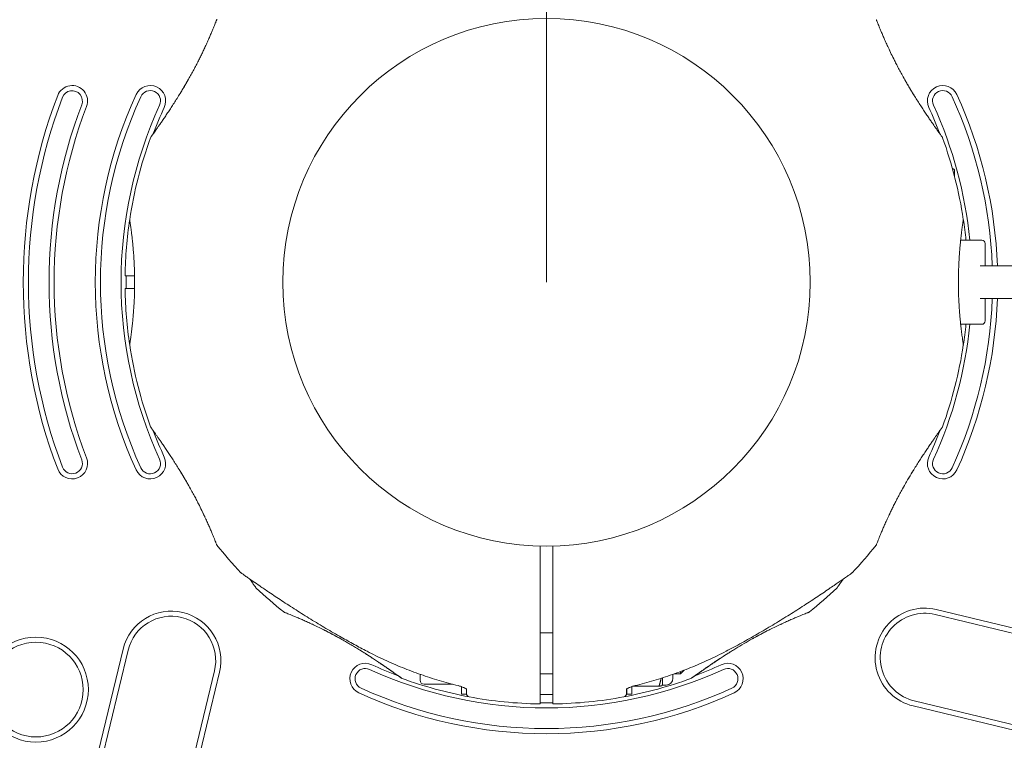
# Model space of a CAD drawing. Units: millimetres. Extents: x 5852 to 24529, y 6823 to 16166.
# Drawn here: x 8877 to 9164, y 9914 to 10124 of the extents above; entities that cross this region are included whole.
import ezdxf

# ---------------------------------------------------------------- set-up
doc = ezdxf.new("R2010")
doc.units = ezdxf.units.MM
doc.header["$LTSCALE"] = 75
doc.layers.add('Dimension (ISO)', color=7, linetype='Continuous', lineweight=18)
doc.layers.add('Visible (ISO)', color=7, linetype='Continuous', lineweight=18)
doc.layers.add('Fall Zone', color=5, linetype='Continuous', lineweight=20, true_color=0x0000ff)
doc.styles.add('Note Text (ISO)', font='tahoma.ttf')
doc.dimstyles.new('Aplay Dimension Styles M', dxfattribs={"dimscale": 75, "dimtxt": 2.5, "dimasz": 2.5, "dimexe": 3.175, "dimexo": 2, "dimgap": 0.762, "dimtad": 1, "dimdec": 1, "dimlfac": 0.001, "dimrnd": 1e-08, "dimzin": 0, "dimdsep": 46, "dimtxsty": 'Note Text (ISO)', "dimcen": 0.09, "dimdle": 10, "dimclrd": 256, "dimclre": 256, "dimclrt": 7, "dimadec": 0, "dimazin": 0, "dimtfac": 1.40208, "dimtofl": 0, "dimtmove": 0, "dimatfit": 3, "dimfxl": 1, "dimtolj": 1, "dimtzin": 0, "dimlwd": -1, "dimlwe": -1, "dimarcsym": 0})

# ---------------------------------------------------------------- blocks, each defined once
blk = doc.blocks.new('*D52')
at = {"layer": 'Defpoints', "color": 0, "transparency": 16777216}
for p in [(9030.28, 15317.68), (6108.36, 6822.68), (14628.36, 6822.68)]:
    blk.add_point(p, dxfattribs=at)
at = {"layer": 'Dimension (ISO)', "transparency": 16777216}
for p, q in [((8880.28, 15317.68), (5870.23, 15317.68)), ((6108.36, 15130.18), (6108.36, 7010.18)), ((14478.36, 6822.68), (5870.23, 6822.68))]:
    blk.add_line(p, q, dxfattribs=at)
for points in [[(6077.11, 15130.18), (6139.61, 15130.18), (6108.36, 15317.68)], [(6077.11, 7010.18), (6139.61, 7010.18), (6108.36, 6822.68)]]:
    blk.add_solid(points, dxfattribs=at)
at = {"layer": 'Dimension (ISO)', "color": 7, "transparency": 16777216, "insert": (5855.14, 11070.18), "char_height": 187.5, "attachment_point": 2, "rotation": 90, "style": 'Note Text (ISO)'}
blk.add_mtext('\\A1;8.5 m', dxfattribs=at)

msp = doc.modelspace()

# ---------------------------------------------------------------- linework, layer by layer
at = {"layer": 'Fall Zone'}
msp.add_line((9030.28, 10047.68), (9030.28, 13047.68), dxfattribs=at)
for radius, start, end in [(2160, 90, 270), (2170, 180, 0)]:
    msp.add_arc((9030.28, 10047.68), radius, start, end, dxfattribs=at)
at = {"layer": 'Fall Zone', "color": 7}
msp.add_arc((9030.28, 10047.68), 2170, 181.91021, 270, dxfattribs=at)
at = {"layer": 'Visible (ISO)'}
for p, q in [((9134.14, 10107.66), (9134.14, 10107.66)), ((9148.57, 10080.83), (9148.8, 10080.7)), ((9149.19, 10078.54), (9149.19, 10080.46)), ((9150.98, 10059.93), (9157.13, 10059.93)), ((9158.13, 10058.93), (9158.13, 10052.57)), ((9186.38, 10052.43), (9156.68, 10052.43)), ((8907.65, 10049.53), (8910.23, 10049.53)), ((8910.23, 10045.83), (8907.65, 10045.83)), ((9156.68, 10042.93), (9186.38, 10042.93)), ((9158.13, 10042.78), (9158.13, 10036.43)), ((9150.98, 10035.43), (9157.13, 10035.43)), ((8926.42, 9987.7), (8926.42, 9987.7)), ((9028.43, 9937.88), (9028.43, 9970.85)), ((9032.13, 9970.85), (9032.13, 9937.88)), ((9183.45, 9942.86), (9143.86, 9952.36)), ((9143.51, 9950.9), (9183.1, 9941.4)), ((9028.43, 9945.59), (9032.13, 9945.59)), ((8906.87, 9940.85), (8897.37, 9901.25)), ((8898.83, 9900.9), (8908.33, 9940.49)), ((9028.43, 9930.54), (9028.43, 9937.88)), ((9032.13, 9937.88), (9032.13, 9930.54)), ((9070.43, 9934.69), (9070.43, 9934.67)), ((8933.51, 9934.45), (8924, 9894.86)), ((8925.46, 9894.51), (8934.96, 9934.1)), ((8993.43, 9931.79), (8993.43, 9933.48)), ((9028.43, 9933.59), (9032.13, 9933.59)), ((9064.13, 9932.47), (9064.13, 9930.34)), ((9067.13, 9933.48), (9067.13, 9932.34)), ((9067.46, 9933.59), (9069.36, 9933.59)), ((9070.43, 9934.67), (9069.36, 9933.59)), ((9069.36, 9933.59), (9069.36, 9934.29)), ((8994.63, 9930.59), (9002.85, 9930.59)), ((9005.53, 9927.69), (9005.53, 9929.87)), ((9006.93, 9929.23), (9006.93, 9927.95)), ((9028.43, 9925.05), (9028.43, 9930.54)), ((9032.13, 9930.54), (9032.13, 9925.05)), ((9053.63, 9927.9), (9053.63, 9929.23)), ((9053.73, 9927.69), (9053.73, 9929.29)), ((9055.13, 9927.69), (9055.13, 9929.91)), ((9056.2, 9930.02), (9063.06, 9930.02)), ((9064.13, 9930.59), (9063.9, 9930.19)), ((9064.13, 9930.34), (9065.13, 9930.34)), ((9006.93, 9927.69), (9005.53, 9927.69)), ((9006.93, 9927.69), (9006.93, 9927.95)), ((9055.13, 9927.69), (9053.73, 9927.69)), ((9137.12, 9924.27), (9176.71, 9914.77)), ((9177.06, 9916.23), (9137.47, 9925.73))]:
    msp.add_line(p, q, dxfattribs=at)
for centre, radius in [((9030.28, 10047.68), 76.85), ((8881.46, 9929.03), 15.29), ((8881.46, 9929.03), 13.79)]:
    msp.add_circle(centre, radius, dxfattribs=at)
for centre, radius, start, end in [((9030.28, 10047.68), 250, 123.4398, 356.5602), ((8934.63, 10123.97), 0.5, 141.427, 158.743), ((8892.02, 10100.47), 4.5, 339.1038, 159.1038), ((8914.78, 10100.48), 4.5, 335.4333, 155.4333), ((9145.78, 10100.48), 4.5, 24.5667, 204.5667), ((9030.28, 10047.68), 152.5, 159.1038, 200.8962), ((9030.28, 10047.68), 151, 159.1038, 200.8962), ((8892.02, 10100.47), 3, 339.1038, 159.1038), ((9030.28, 10047.68), 131.5, 155.4333, 204.5667), ((9030.28, 10047.68), 130, 155.4333, 204.5667), ((8914.78, 10100.48), 3, 335.4333, 155.4333), ((9145.78, 10100.48), 3, 24.5667, 204.5667), ((9030.28, 10047.68), 130, 2.094, 24.5667), ((9030.28, 10047.68), 131.5, 2.0701, 24.5667), ((9030.28, 10047.68), 145, 159.1038, 200.8962), ((9030.28, 10047.68), 143.5, 159.1038, 200.8962), ((9030.28, 10047.68), 124, 155.4333, 204.5667), ((9030.28, 10047.68), 122.5, 155.4333, 159.3128), ((9030.28, 10047.68), 122.5, 20.6872, 24.5667), ((9030.28, 10047.68), 124, 5.6695, 24.5667), ((9030.28, 10047.68), 122.85, 159.9585, 171.427), ((9030.28, 10047.68), 122.85, 8.573, 20.0415), ((9030.28, 10047.68), 122.85, 171.427, 179.0423), ((8909.3, 10065.92), 0.5, 171.427, 188.743), ((9151.26, 10065.92), 0.5, 351.257, 8.573), ((9030.28, 10047.68), 122.85, 5.7228, 8.573), ((9157.13, 10058.93), 1, 0, 90), ((8907.65, 10049.73), 0.2, 179.0423, 270), ((9030.28, 10047.68), 122.5, 179.1347, 180.8653), ((8907.65, 10045.63), 0.2, 90, 180.9577), ((9030.28, 10047.68), 122.85, 180.9577, 188.573), ((9030.28, 10047.68), 130, 335.4333, 357.906), ((9030.28, 10047.68), 131.5, 335.4333, 357.9299), ((9030.28, 10047.68), 124, 335.4333, 354.3305), ((9030.28, 10047.68), 122.85, 351.427, 354.2772), ((9157.13, 10036.43), 1, 270, 0), ((8909.3, 10029.44), 0.5, 171.257, 188.573), ((9151.26, 10029.44), 0.5, 351.427, 8.743), ((9030.28, 10047.68), 122.85, 188.573, 200.0415), ((9030.28, 10047.68), 122.85, 339.9585, 351.427), ((9030.28, 10047.68), 122.5, 200.6872, 204.5667), ((9030.28, 10047.68), 122.5, 335.4333, 339.3128), ((8892.02, 9994.89), 4.5, 200.8962, 20.8962), ((8892.02, 9994.89), 3, 200.8962, 20.8962), ((8914.78, 9994.88), 4.5, 204.5667, 24.5667), ((8914.78, 9994.88), 3, 204.5667, 24.5667), ((9145.78, 9994.88), 4.5, 155.4333, 335.4333), ((9145.78, 9994.88), 3, 155.4333, 335.4333), ((8934.63, 9971.39), 0.5, 201.257, 218.573), ((9030.28, 10047.68), 122.85, 218.573, 223.5288), ((9030.28, 10047.68), 122.85, 316.4712, 321.427), ((9125.94, 9971.39), 0.5, 321.427, 338.743), ((8941.94, 9963.76), 1, 223.5288, 234.7091), ((9118.63, 9963.76), 1, 305.2909, 316.4712), ((8946.36, 9959.33), 1, 215.2909, 226.4712), ((9030.28, 10047.68), 122.85, 226.4712, 231.427), ((9030.28, 10047.68), 122.85, 308.573, 313.5288), ((9114.2, 9959.33), 1, 313.5288, 324.7091), ((8920.92, 9937.47), 14.44, 346.5, 166.5), ((9140.49, 9938.32), 14.44, 76.5, 256.5), ((8920.92, 9937.47), 12.94, 346.5, 166.5), ((8953.99, 9952.02), 0.5, 231.427, 248.743), ((9106.57, 9952.02), 0.5, 291.257, 308.573), ((9140.49, 9938.32), 12.94, 76.5, 256.5), ((8977.48, 9932.18), 4.5, 65.4333, 245.4333), ((8977.48, 9932.18), 3, 65.4333, 245.4333), ((9030.28, 10047.68), 124, 245.4333, 294.5667), ((9030.28, 10047.68), 122.5, 245.4333, 249.3128), ((9030.28, 10047.68), 122.5, 290.6872, 294.5667), ((9083.08, 9932.18), 4.5, 294.5667, 114.5667), ((9083.08, 9932.18), 3, 294.5667, 114.5667), ((9030.28, 10047.68), 122.85, 249.9585, 259.4308), ((9030.28, 10047.68), 122.85, 280.5692, 290.0415), ((9065.13, 9932.34), 2, 270, 0), ((9030.28, 10047.68), 130, 245.4333, 294.5667), ((8994.63, 9931.79), 1.2, 180, 270), ((9030.28, 10047.68), 131.5, 245.4333, 294.5667), ((9007.93, 9927.9), 1, 180, 259.4308), ((9030.28, 10047.68), 122.85, 259.4308, 269.0423), ((9030.28, 10047.68), 122.85, 270.9577, 280.5692), ((9052.63, 9927.9), 1, 280.5692, 0), ((9028.23, 9925.05), 0.2, 269.0423, 0), ((9030.28, 10047.68), 122.5, 269.1347, 270.8653), ((9032.33, 9925.05), 0.2, 180, 270.9577)]:
    msp.add_arc(centre, radius, start, end, dxfattribs=at)
for centre, major_axis, ratio, start_param, end_param in [((8987.5, 10108.02), (-58.48, -24.07), 0.737698, 5.605778, 5.613391), ((8986.78, 10108.59), (57.62, 24.38), 0.732522, 2.458259, 2.465988), ((9073.79, 10108.58), (57.61, -24.36), 0.732588, 0.675475, 0.683206), ((9072.96, 10107.96), (-58.59, 24.02), 0.738192, 3.810388, 3.817991), ((8987.6, 9987.4), (58.59, -24.02), 0.738192, 3.810388, 3.817991), ((8986.77, 9986.78), (-57.61, 24.36), 0.732588, 0.675475, 0.683206), ((9073.78, 9986.77), (-57.62, -24.38), 0.732522, 2.458259, 2.465988), ((9073.06, 9987.34), (58.48, 24.07), 0.737698, 5.605778, 5.613391), ((8970, 10005), (-24.02, 58.59), 0.738192, 2.465195, 2.472797), ((9090.62, 10004.9), (-24.07, -58.48), 0.737698, 0.669794, 0.677407)]:
    msp.add_ellipse(centre, major_axis=major_axis, ratio=ratio, start_param=start_param, end_param=end_param, dxfattribs=at)
for points, knots in [([(8934.16, 10124.15), (8934.16, 10124.15), (8934.15, 10124.12), (8934.1, 10124), (8934.07, 10123.92), (8933.98, 10123.68), (8933.92, 10123.54), (8933.79, 10123.2), (8933.71, 10123), (8933.53, 10122.55), (8933.43, 10122.3), (8933.2, 10121.75), (8933.08, 10121.45), (8932.81, 10120.81), (8932.67, 10120.47), (8932.35, 10119.74), (8932.19, 10119.35), (8931.83, 10118.55), (8931.65, 10118.13), (8931.25, 10117.25), (8931.04, 10116.8), (8930.82, 10116.33)], [1.832137, 1.832137, 1.832137, 1.832137, 2.014948, 2.014948, 2.197759, 2.197759, 2.380571, 2.380571, 2.563382, 2.563382, 2.746193, 2.746193, 2.929004, 2.929004, 3.111815, 3.111815, 3.294626, 3.294626, 3.477437, 3.477437, 3.660248, 3.660248, 3.660248, 3.660248]), ([(9129.74, 10116.33), (9129.52, 10116.8), (9129.31, 10117.25), (9128.92, 10118.13), (9128.73, 10118.55), (9128.38, 10119.35), (9128.21, 10119.74), (9127.9, 10120.47), (9127.75, 10120.81), (9127.48, 10121.45), (9127.36, 10121.75), (9127.14, 10122.3), (9127.03, 10122.55), (9126.85, 10123), (9126.78, 10123.2), (9126.64, 10123.54), (9126.58, 10123.68), (9126.49, 10123.92), (9126.46, 10124), (9126.41, 10124.12), (9126.4, 10124.15), (9126.4, 10124.15)], [0, 0, 0, 0, 0.182808, 0.182808, 0.365617, 0.365617, 0.548425, 0.548425, 0.731233, 0.731233, 0.914041, 0.914041, 1.09685, 1.09685, 1.279658, 1.279658, 1.462466, 1.462466, 1.645274, 1.645274, 1.828083, 1.828083, 1.828083, 1.828083]), ([(8930.65, 10115.96), (8930.48, 10115.59), (8930.3, 10115.21), (8929.94, 10114.44), (8929.75, 10114.05), (8929.37, 10113.26), (8929.17, 10112.86), (8928.76, 10112.04), (8928.55, 10111.63), (8928.11, 10110.77), (8927.88, 10110.34), (8927.41, 10109.46), (8927.17, 10109.01), (8926.67, 10108.11), (8926.41, 10107.65), (8925.89, 10106.72), (8925.62, 10106.26), (8925.08, 10105.32), (8924.81, 10104.85), (8924.25, 10103.91), (8923.96, 10103.45), (8923.39, 10102.51), (8923.1, 10102.04), (8922.52, 10101.11), (8922.23, 10100.65), (8921.66, 10099.75), (8921.37, 10099.31), (8920.81, 10098.44), (8920.53, 10098.02), (8919.99, 10097.21), (8919.73, 10096.81), (8919.22, 10096.05), (8918.97, 10095.68), (8918.49, 10094.99), (8918.27, 10094.66), (8917.83, 10094.02), (8917.62, 10093.72), (8917.23, 10093.16), (8917.05, 10092.9), (8916.7, 10092.4), (8916.54, 10092.17), (8916.24, 10091.75), (8916.11, 10091.56), (8915.86, 10091.21), (8915.75, 10091.05), (8915.54, 10090.76), (8915.45, 10090.63), (8915.23, 10090.32), (8915.12, 10090.16), (8915.01, 10090), (8914.98, 10089.96), (8914.95, 10089.92), (8914.94, 10089.91), (8914.93, 10089.9), (8914.93, 10089.9), (8914.93, 10089.9), (8914.93, 10089.9), (8914.93, 10089.89), (8914.93, 10089.89), (8914.93, 10089.89), (8914.93, 10089.89), (8914.93, 10089.89), (8914.93, 10089.89), (8914.93, 10089.89), (8914.93, 10089.89), (8914.93, 10089.89), (8914.93, 10089.89), (8914.93, 10089.89), (8914.93, 10089.89), (8914.92, 10089.89), (8914.92, 10089.88), (8914.92, 10089.88), (8914.92, 10089.88), (8914.91, 10089.87), (8914.93, 10089.95), (8914.87, 10089.78)], [-7.201494, -7.201494, -7.201494, -7.201494, -7.055839, -7.055839, -6.91138, -6.91138, -6.768403, -6.768403, -6.621506, -6.621506, -6.471074, -6.471074, -6.316881, -6.316881, -6.1593, -6.1593, -5.998155, -5.998155, -5.834277, -5.834277, -5.666918, -5.666918, -5.49732, -5.49732, -5.325804, -5.325804, -5.153854, -5.153854, -4.982504, -4.982504, -4.812467, -4.812467, -4.64644, -4.64644, -4.484247, -4.484247, -4.32494, -4.32494, -4.169313, -4.169313, -4.018725, -4.018725, -3.873964, -3.873964, -3.733246, -3.733246, -3.594193, -3.594193, -3.35003, -3.35003, -3.227949, -3.227949, -3.166908, -3.166908, -3.136388, -3.136388, -3.121127, -3.121127, -3.113497, -3.113497, -3.109682, -3.109682, -3.107775, -3.107775, -3.106821, -3.106821, -3.106625, -3.106625, -3.106363, -3.106363, -3.106163, -3.106163, -3.106036, -3.106036, -3.105867, -3.105867, -3.105867, -3.105867]), ([(8929.14, 10112.81), (8929.41, 10113.34), (8929.66, 10113.87), (8930.16, 10114.91), (8930.41, 10115.43), (8930.64, 10115.93)], [0.5986386, 0.5986386, 0.5986386, 0.5986386, 0.7894138, 0.7894138, 0.9867672, 0.9867672, 0.9867672, 0.9867672]), ([(9145.69, 10089.78), (9145.67, 10089.83), (9145.67, 10089.84), (9145.65, 10089.87), (9145.65, 10089.87), (9145.64, 10089.88), (9145.64, 10089.88), (9145.64, 10089.89), (9145.64, 10089.89), (9145.64, 10089.89), (9145.64, 10089.89), (9145.64, 10089.89), (9145.64, 10089.89), (9145.63, 10089.89), (9145.63, 10089.89), (9145.63, 10089.89), (9145.63, 10089.89), (9145.63, 10089.89), (9145.63, 10089.89), (9145.63, 10089.9), (9145.6, 10089.94), (9145.51, 10090.07), (9145.46, 10090.13), (9145.36, 10090.29), (9145.29, 10090.38), (9145.14, 10090.6), (9145.05, 10090.72), (9144.85, 10091), (9144.74, 10091.15), (9144.51, 10091.49), (9144.38, 10091.67), (9144.1, 10092.07), (9143.94, 10092.28), (9143.62, 10092.75), (9143.45, 10093), (9143.07, 10093.53), (9142.88, 10093.81), (9142.46, 10094.42), (9142.24, 10094.73), (9141.79, 10095.4), (9141.55, 10095.75), (9141.06, 10096.48), (9140.81, 10096.85), (9140.29, 10097.64), (9140.02, 10098.04), (9139.47, 10098.89), (9139.18, 10099.32), (9138.61, 10100.21), (9138.32, 10100.67), (9137.74, 10101.59), (9137.45, 10102.06), (9136.86, 10103.01), (9136.58, 10103.48), (9136, 10104.44), (9135.72, 10104.92), (9135.16, 10105.87), (9134.89, 10106.35), (9134.35, 10107.3), (9134.08, 10107.77), (9133.57, 10108.7), (9133.32, 10109.16), (9132.83, 10110.06), (9132.6, 10110.51), (9132.14, 10111.39), (9131.92, 10111.82), (9131.37, 10112.9), (9131.06, 10113.53), (9130.46, 10114.78), (9130.18, 10115.38), (9129.91, 10115.96)], [-4.089891, -4.089891, -4.089891, -4.089891, -4.089841, -4.089841, -4.089721, -4.089721, -4.089534, -4.089534, -4.089311, -4.089311, -4.089106, -4.089106, -4.08883, -4.08883, -4.088331, -4.088331, -4.086974, -4.086974, -4.078561, -4.078561, -3.874067, -3.874067, -3.746186, -3.746186, -3.613769, -3.613769, -3.477989, -3.477989, -3.339723, -3.339723, -3.19949, -3.19949, -3.055531, -3.055531, -2.905716, -2.905716, -2.751339, -2.751339, -2.593207, -2.593207, -2.431958, -2.431958, -2.267376, -2.267376, -2.098359, -2.098359, -1.927237, -1.927237, -1.75522, -1.75522, -1.58304, -1.58304, -1.412558, -1.412558, -1.244347, -1.244347, -1.080054, -1.080054, -0.918892, -0.918892, -0.761499, -0.761499, -0.606509, -0.606509, -0.455578, -0.455578, -0.227789, -0.227789, 0, 0, 0, 0]), ([(9129.93, 10115.93), (9130.16, 10115.43), (9130.4, 10114.91), (9130.89, 10113.88), (9131.14, 10113.37), (9131.4, 10112.85)], [0, 0, 0, 0, 0.1973534, 0.1973534, 0.3836899, 0.3836899, 0.3836899, 0.3836899]), ([(8923.16, 10102.14), (8923.32, 10102.39), (8923.47, 10102.63), (8924.09, 10103.66), (8924.57, 10104.45), (8925.5, 10106.05), (8925.97, 10106.85), (8926.42, 10107.66)], [-0.6450917, -0.6450917, -0.6450917, -0.6450917, -0.5562012, -0.5562012, -0.2781006, -0.2781006, -0.0002584, -0.0002584, -0.0002584, -0.0002584]), ([(9134.14, 10107.66), (9134.4, 10107.21), (9134.65, 10106.76), (9135.17, 10105.86), (9135.43, 10105.41), (9135.95, 10104.52), (9136.22, 10104.08), (9136.75, 10103.2), (9137.01, 10102.77), (9137.32, 10102.27), (9137.36, 10102.21), (9137.4, 10102.14)], [-7.1972457, -7.1972457, -7.1972457, -7.1972457, -7.0418803, -7.0418803, -6.8865148, -6.8865148, -6.7311494, -6.7311494, -6.575784, -6.575784, -6.551775, -6.551775, -6.551775, -6.551775]), ([(8908.8, 10065.84), (8908.8, 10065.84), (8908.81, 10065.82), (8908.82, 10065.75), (8908.83, 10065.69), (8908.85, 10065.54), (8908.86, 10065.45), (8908.9, 10065.23), (8908.92, 10065.09), (8908.96, 10064.8), (8908.99, 10064.63), (8909.04, 10064.26), (8909.07, 10064.06), (8909.13, 10063.62), (8909.16, 10063.38), (8909.23, 10062.87), (8909.26, 10062.6), (8909.33, 10062.03), (8909.37, 10061.73), (8909.45, 10061.09), (8909.49, 10060.76), (8909.56, 10060.07), (8909.6, 10059.71), (8909.68, 10058.96), (8909.72, 10058.58), (8909.79, 10057.78), (8909.82, 10057.38), (8909.89, 10056.54), (8909.93, 10056.12), (8909.99, 10055.25), (8910.02, 10054.8), (8910.07, 10053.9), (8910.09, 10053.45), (8910.14, 10052.53), (8910.16, 10052.06), (8910.19, 10051.12), (8910.2, 10050.65), (8910.23, 10049.69), (8910.23, 10049.22), (8910.24, 10048.26), (8910.24, 10047.78), (8910.24, 10046.82), (8910.24, 10046.34), (8910.22, 10045.39), (8910.21, 10044.91), (8910.18, 10043.97), (8910.17, 10043.5), (8910.13, 10042.57), (8910.1, 10042.11), (8910.06, 10041.2), (8910.03, 10040.75), (8909.97, 10039.87), (8909.94, 10039.44), (8909.87, 10038.59), (8909.84, 10038.17), (8909.77, 10037.36), (8909.73, 10036.96), (8909.66, 10036.19), (8909.62, 10035.82), (8909.54, 10035.1), (8909.5, 10034.75), (8909.43, 10034.09), (8909.39, 10033.77), (8909.31, 10033.17), (8909.28, 10032.88), (8909.21, 10032.34), (8909.17, 10032.08), (8909.11, 10031.61), (8909.08, 10031.39), (8909.02, 10030.99), (8909, 10030.8), (8908.95, 10030.47), (8908.93, 10030.32), (8908.87, 10029.97), (8908.85, 10029.8), (8908.81, 10029.57), (8908.8, 10029.52), (8908.8, 10029.52)], [-5.594893, -5.594893, -5.594893, -5.594893, -5.455709, -5.455709, -5.31596, -5.31596, -5.176011, -5.176011, -5.035736, -5.035736, -4.895041, -4.895041, -4.75387, -4.75387, -4.612202, -4.612202, -4.470043, -4.470043, -4.327439, -4.327439, -4.184484, -4.184484, -4.041309, -4.041309, -3.89805, -3.89805, -3.754843, -3.754843, -3.611813, -3.611813, -3.469069, -3.469069, -3.326674, -3.326674, -3.18464, -3.18464, -3.042929, -3.042929, -2.90147, -2.90147, -2.760168, -2.760168, -2.618901, -2.618901, -2.477539, -2.477539, -2.335959, -2.335959, -2.194078, -2.194078, -2.051853, -2.051853, -1.909277, -1.909277, -1.766382, -1.766382, -1.623245, -1.623245, -1.479989, -1.479989, -1.336758, -1.336758, -1.193691, -1.193691, -1.05091, -1.05091, -0.90852, -0.90852, -0.766604, -0.766604, -0.625202, -0.625202, -0.4843, -0.4843, -0.24215, -0.24215, 0, 0, 0, 0]), ([(9151.76, 10029.52), (9151.76, 10029.52), (9151.76, 10029.54), (9151.74, 10029.61), (9151.74, 10029.67), (9151.71, 10029.82), (9151.7, 10029.91), (9151.66, 10030.13), (9151.65, 10030.26), (9151.6, 10030.56), (9151.58, 10030.73), (9151.52, 10031.1), (9151.5, 10031.3), (9151.44, 10031.74), (9151.4, 10031.98), (9151.34, 10032.49), (9151.3, 10032.76), (9151.23, 10033.33), (9151.19, 10033.63), (9151.11, 10034.27), (9151.08, 10034.6), (9151, 10035.29), (9150.96, 10035.65), (9150.88, 10036.4), (9150.85, 10036.78), (9150.77, 10037.57), (9150.74, 10037.98), (9150.67, 10038.82), (9150.64, 10039.24), (9150.58, 10040.11), (9150.55, 10040.56), (9150.49, 10041.46), (9150.47, 10041.91), (9150.42, 10042.83), (9150.4, 10043.3), (9150.37, 10044.24), (9150.36, 10044.71), (9150.34, 10045.66), (9150.33, 10046.14), (9150.32, 10047.1), (9150.32, 10047.58), (9150.32, 10048.54), (9150.33, 10049.02), (9150.34, 10049.97), (9150.35, 10050.45), (9150.38, 10051.39), (9150.4, 10051.86), (9150.44, 10052.79), (9150.46, 10053.25), (9150.51, 10054.16), (9150.53, 10054.61), (9150.59, 10055.49), (9150.62, 10055.92), (9150.69, 10056.77), (9150.72, 10057.19), (9150.79, 10058), (9150.83, 10058.4), (9150.91, 10059.17), (9150.94, 10059.54), (9151.02, 10060.26), (9151.06, 10060.61), (9151.14, 10061.27), (9151.17, 10061.59), (9151.25, 10062.19), (9151.28, 10062.48), (9151.35, 10063.02), (9151.39, 10063.28), (9151.45, 10063.75), (9151.48, 10063.97), (9151.54, 10064.37), (9151.57, 10064.56), (9151.62, 10064.89), (9151.64, 10065.04), (9151.69, 10065.39), (9151.72, 10065.56), (9151.75, 10065.79), (9151.76, 10065.84), (9151.76, 10065.84)], [-5.594893, -5.594893, -5.594893, -5.594893, -5.455709, -5.455709, -5.31596, -5.31596, -5.176011, -5.176011, -5.035736, -5.035736, -4.895041, -4.895041, -4.75387, -4.75387, -4.612202, -4.612202, -4.470043, -4.470043, -4.327439, -4.327439, -4.184484, -4.184484, -4.041309, -4.041309, -3.89805, -3.89805, -3.754843, -3.754843, -3.611813, -3.611813, -3.469069, -3.469069, -3.326674, -3.326674, -3.18464, -3.18464, -3.042929, -3.042929, -2.90147, -2.90147, -2.760168, -2.760168, -2.618901, -2.618901, -2.477539, -2.477539, -2.335959, -2.335959, -2.194078, -2.194078, -2.051853, -2.051853, -1.909277, -1.909277, -1.766382, -1.766382, -1.623245, -1.623245, -1.479989, -1.479989, -1.336758, -1.336758, -1.193691, -1.193691, -1.05091, -1.05091, -0.90852, -0.90852, -0.766604, -0.766604, -0.625202, -0.625202, -0.4843, -0.4843, -0.24215, -0.24215, 0, 0, 0, 0]), ([(8914.87, 10005.58), (8914.89, 10005.53), (8914.89, 10005.52), (8914.91, 10005.49), (8914.91, 10005.49), (8914.92, 10005.48), (8914.92, 10005.48), (8914.92, 10005.47), (8914.92, 10005.47), (8914.93, 10005.47), (8914.93, 10005.47), (8914.93, 10005.47), (8914.93, 10005.47), (8914.93, 10005.47), (8914.93, 10005.47), (8914.93, 10005.47), (8914.93, 10005.47), (8914.93, 10005.46), (8914.93, 10005.46), (8914.93, 10005.46), (8914.96, 10005.42), (8915.05, 10005.29), (8915.1, 10005.22), (8915.21, 10005.07), (8915.27, 10004.98), (8915.42, 10004.76), (8915.51, 10004.64), (8915.71, 10004.36), (8915.82, 10004.21), (8916.06, 10003.87), (8916.19, 10003.69), (8916.47, 10003.29), (8916.62, 10003.08), (8916.94, 10002.61), (8917.12, 10002.36), (8917.49, 10001.83), (8917.69, 10001.55), (8918.1, 10000.94), (8918.32, 10000.62), (8918.78, 9999.96), (8919.01, 9999.61), (8919.5, 9998.88), (8919.76, 9998.51), (8920.28, 9997.72), (8920.55, 9997.31), (8921.1, 9996.47), (8921.38, 9996.04), (8921.95, 9995.15), (8922.24, 9994.69), (8922.82, 9993.77), (8923.12, 9993.3), (8923.7, 9992.35), (8923.99, 9991.88), (8924.56, 9990.92), (8924.84, 9990.44), (8925.4, 9989.49), (8925.68, 9989.01), (8926.22, 9988.06), (8926.48, 9987.59), (8926.99, 9986.66), (8927.24, 9986.2), (8927.73, 9985.3), (8927.97, 9984.85), (8928.42, 9983.97), (8928.65, 9983.54), (8929.19, 9982.46), (8929.5, 9981.83), (8930.1, 9980.58), (8930.38, 9979.98), (8930.65, 9979.4)], [-4.089891, -4.089891, -4.089891, -4.089891, -4.089841, -4.089841, -4.089721, -4.089721, -4.089534, -4.089534, -4.089311, -4.089311, -4.089106, -4.089106, -4.08883, -4.08883, -4.088331, -4.088331, -4.086974, -4.086974, -4.078561, -4.078561, -3.874067, -3.874067, -3.746186, -3.746186, -3.613769, -3.613769, -3.477989, -3.477989, -3.339723, -3.339723, -3.19949, -3.19949, -3.055531, -3.055531, -2.905716, -2.905716, -2.751339, -2.751339, -2.593207, -2.593207, -2.431958, -2.431958, -2.267376, -2.267376, -2.098359, -2.098359, -1.927237, -1.927237, -1.75522, -1.75522, -1.58304, -1.58304, -1.412558, -1.412558, -1.244347, -1.244347, -1.080054, -1.080054, -0.918892, -0.918892, -0.761499, -0.761499, -0.606509, -0.606509, -0.455578, -0.455578, -0.227789, -0.227789, 0, 0, 0, 0]), ([(9129.91, 9979.4), (9130.08, 9979.77), (9130.26, 9980.15), (9130.62, 9980.92), (9130.81, 9981.31), (9131.2, 9982.1), (9131.39, 9982.5), (9131.8, 9983.32), (9132.02, 9983.73), (9132.46, 9984.59), (9132.68, 9985.02), (9133.15, 9985.9), (9133.4, 9986.35), (9133.89, 9987.25), (9134.15, 9987.71), (9134.67, 9988.64), (9134.94, 9989.1), (9135.48, 9990.04), (9135.76, 9990.51), (9136.32, 9991.44), (9136.6, 9991.91), (9137.17, 9992.85), (9137.46, 9993.32), (9138.04, 9994.25), (9138.33, 9994.71), (9138.91, 9995.61), (9139.19, 9996.05), (9139.76, 9996.92), (9140.03, 9997.34), (9140.57, 9998.15), (9140.84, 9998.55), (9141.35, 9999.31), (9141.59, 9999.67), (9142.07, 10000.37), (9142.3, 10000.7), (9142.73, 10001.33), (9142.94, 10001.63), (9143.33, 10002.2), (9143.51, 10002.46), (9143.86, 10002.96), (9144.02, 10003.19), (9144.32, 10003.61), (9144.46, 10003.8), (9144.7, 10004.15), (9144.82, 10004.31), (9145.02, 10004.6), (9145.11, 10004.73), (9145.33, 10005.04), (9145.44, 10005.2), (9145.56, 10005.36), (9145.58, 10005.4), (9145.61, 10005.44), (9145.62, 10005.45), (9145.63, 10005.46), (9145.63, 10005.46), (9145.63, 10005.46), (9145.63, 10005.46), (9145.63, 10005.46), (9145.63, 10005.46), (9145.63, 10005.46), (9145.63, 10005.47), (9145.63, 10005.47), (9145.63, 10005.47), (9145.63, 10005.47), (9145.63, 10005.47), (9145.64, 10005.47), (9145.64, 10005.47), (9145.64, 10005.47), (9145.64, 10005.47), (9145.64, 10005.47), (9145.64, 10005.47), (9145.64, 10005.48), (9145.64, 10005.48), (9145.65, 10005.49), (9145.63, 10005.41), (9145.69, 10005.58)], [-7.201494, -7.201494, -7.201494, -7.201494, -7.055839, -7.055839, -6.91138, -6.91138, -6.768403, -6.768403, -6.621506, -6.621506, -6.471074, -6.471074, -6.316881, -6.316881, -6.1593, -6.1593, -5.998155, -5.998155, -5.834277, -5.834277, -5.666918, -5.666918, -5.49732, -5.49732, -5.325804, -5.325804, -5.153854, -5.153854, -4.982504, -4.982504, -4.812467, -4.812467, -4.64644, -4.64644, -4.484247, -4.484247, -4.32494, -4.32494, -4.169313, -4.169313, -4.018725, -4.018725, -3.873964, -3.873964, -3.733246, -3.733246, -3.594193, -3.594193, -3.35003, -3.35003, -3.227949, -3.227949, -3.166908, -3.166908, -3.136388, -3.136388, -3.121127, -3.121127, -3.113497, -3.113497, -3.109682, -3.109682, -3.107775, -3.107775, -3.106821, -3.106821, -3.106625, -3.106625, -3.106363, -3.106363, -3.106163, -3.106163, -3.106036, -3.106036, -3.105867, -3.105867, -3.105867, -3.105867]), ([(8926.42, 9987.7), (8926.17, 9988.15), (8925.91, 9988.6), (8925.39, 9989.5), (8925.13, 9989.95), (8924.61, 9990.84), (8924.34, 9991.28), (8923.82, 9992.16), (8923.55, 9992.59), (8923.25, 9993.08), (8923.21, 9993.15), (8923.16, 9993.22)], [-7.1972457, -7.1972457, -7.1972457, -7.1972457, -7.0418803, -7.0418803, -6.8865148, -6.8865148, -6.7311494, -6.7311494, -6.575784, -6.575784, -6.551775, -6.551775, -6.551775, -6.551775]), ([(9137.4, 9993.22), (9137.25, 9992.97), (9137.1, 9992.73), (9136.47, 9991.7), (9136, 9990.91), (9135.06, 9989.31), (9134.6, 9988.51), (9134.14, 9987.7)], [-0.6450917, -0.6450917, -0.6450917, -0.6450917, -0.5562012, -0.5562012, -0.2781006, -0.2781006, -0.0002584, -0.0002584, -0.0002584, -0.0002584]), ([(8930.64, 9979.43), (8930.41, 9979.93), (8930.16, 9980.45), (8929.67, 9981.48), (8929.42, 9981.99), (8929.16, 9982.51)], [0, 0, 0, 0, 0.1973534, 0.1973534, 0.3836899, 0.3836899, 0.3836899, 0.3836899]), ([(9131.42, 9982.55), (9131.15, 9982.02), (9130.9, 9981.49), (9130.4, 9980.45), (9130.16, 9979.93), (9129.93, 9979.43)], [0.5986386, 0.5986386, 0.5986386, 0.5986386, 0.7894138, 0.7894138, 0.9867672, 0.9867672, 0.9867672, 0.9867672]), ([(8930.82, 9979.03), (8931.04, 9978.56), (8931.25, 9978.11), (8931.65, 9977.23), (8931.83, 9976.81), (8932.19, 9976.01), (8932.35, 9975.62), (8932.67, 9974.89), (8932.81, 9974.55), (8933.08, 9973.91), (8933.2, 9973.61), (8933.43, 9973.06), (8933.53, 9972.81), (8933.71, 9972.36), (8933.79, 9972.16), (8933.92, 9971.82), (8933.98, 9971.67), (8934.07, 9971.44), (8934.1, 9971.36), (8934.15, 9971.24), (8934.16, 9971.21), (8934.16, 9971.21)], [0, 0, 0, 0, 0.182808, 0.182808, 0.365617, 0.365617, 0.548425, 0.548425, 0.731233, 0.731233, 0.914041, 0.914041, 1.09685, 1.09685, 1.279658, 1.279658, 1.462466, 1.462466, 1.645274, 1.645274, 1.828083, 1.828083, 1.828083, 1.828083]), ([(9126.4, 9971.21), (9126.4, 9971.21), (9126.41, 9971.24), (9126.46, 9971.36), (9126.49, 9971.44), (9126.58, 9971.67), (9126.64, 9971.82), (9126.78, 9972.16), (9126.85, 9972.36), (9127.03, 9972.81), (9127.14, 9973.06), (9127.36, 9973.61), (9127.48, 9973.91), (9127.75, 9974.55), (9127.9, 9974.89), (9128.21, 9975.62), (9128.38, 9976.01), (9128.73, 9976.81), (9128.92, 9977.23), (9129.31, 9978.11), (9129.52, 9978.56), (9129.74, 9979.03)], [1.832137, 1.832137, 1.832137, 1.832137, 2.014948, 2.014948, 2.197759, 2.197759, 2.380571, 2.380571, 2.563382, 2.563382, 2.746193, 2.746193, 2.929004, 2.929004, 3.111815, 3.111815, 3.294626, 3.294626, 3.477437, 3.477437, 3.660248, 3.660248, 3.660248, 3.660248]), ([(8941.36, 9962.94), (8941.36, 9962.94), (8941.4, 9962.91), (8941.56, 9962.8), (8941.68, 9962.72), (8942.01, 9962.48), (8942.22, 9962.33), (8942.74, 9961.97), (8943.06, 9961.74), (8943.83, 9961.21), (8944.29, 9960.89), (8945.38, 9960.13), (8946.02, 9959.69), (8947.55, 9958.64), (8948.45, 9958.03), (8950.59, 9956.59), (8951.84, 9955.75), (8954.47, 9954.03), (8955.86, 9953.13), (8958.68, 9951.33), (8960.11, 9950.43), (8963.02, 9948.64), (8964.49, 9947.75), (8967.47, 9945.99), (8968.97, 9945.12), (8971.71, 9943.56), (8972.96, 9942.87), (8975.46, 9941.51), (8976.71, 9940.84), (8977.97, 9940.18)], [5.189759, 5.189759, 5.189759, 5.189759, 5.373573, 5.373573, 5.561367, 5.561367, 5.762575, 5.762575, 5.987489, 5.987489, 6.248888, 6.248888, 6.563782, 6.563782, 6.955107, 6.955107, 7.453382, 7.453382, 7.972347, 7.972347, 8.491312, 8.491312, 9.010277, 9.010277, 9.529242, 9.529242, 9.954325, 9.954325, 10.379408, 10.379408, 10.379408, 10.379408]), ([(8943.82, 9961.22), (8944.07, 9960.85), (8944.3, 9960.52), (8944.74, 9959.89), (8944.94, 9959.61), (8945.24, 9959.19), (8945.35, 9959.03), (8945.5, 9958.81), (8945.54, 9958.76), (8945.54, 9958.76)], [4.3101827, 4.3101827, 4.3101827, 4.3101827, 4.525466, 4.525466, 4.7640391, 4.7640391, 4.9707226, 4.9707226, 5.1897587, 5.1897587, 5.1897587, 5.1897587]), ([(9082.59, 9940.18), (9084.13, 9940.98), (9085.66, 9941.8), (9088.7, 9943.47), (9090.22, 9944.33), (9093.22, 9946.06), (9094.71, 9946.94), (9097.67, 9948.72), (9099.13, 9949.61), (9102.01, 9951.41), (9103.43, 9952.31), (9106.2, 9954.1), (9107.56, 9954.99), (9109.53, 9956.29), (9110.17, 9956.72), (9111.42, 9957.56), (9112.03, 9957.97), (9113.12, 9958.71), (9113.61, 9959.05), (9114.9, 9959.93), (9115.66, 9960.46), (9116.86, 9961.3), (9117.33, 9961.63), (9118.07, 9962.14), (9118.35, 9962.34), (9118.77, 9962.64), (9118.93, 9962.75), (9119.15, 9962.9), (9119.2, 9962.94), (9119.2, 9962.94)], [0, 0, 0, 0, 0.518976, 0.518976, 1.037952, 1.037952, 1.556928, 1.556928, 2.075903, 2.075903, 2.594879, 2.594879, 3.113855, 3.113855, 3.373343, 3.373343, 3.629833, 3.629833, 3.850302, 3.850302, 4.232726, 4.232726, 4.525466, 4.525466, 4.764039, 4.764039, 4.970723, 4.970723, 5.189759, 5.189759, 5.189759, 5.189759]), ([(9115.02, 9958.76), (9115.02, 9958.76), (9115.05, 9958.8), (9115.16, 9958.96), (9115.25, 9959.08), (9115.48, 9959.41), (9115.63, 9959.62), (9115.99, 9960.14), (9116.22, 9960.46), (9116.56, 9960.94), (9116.65, 9961.08), (9116.75, 9961.22)], [5.1897587, 5.1897587, 5.1897587, 5.1897587, 5.3735728, 5.3735728, 5.5613668, 5.5613668, 5.7625749, 5.7625749, 5.9874887, 5.9874887, 6.0693408, 6.0693408, 6.0693408, 6.0693408]), ([(8953.81, 9951.56), (8953.81, 9951.56), (8953.84, 9951.55), (8953.96, 9951.5), (8954.05, 9951.47), (8954.28, 9951.38), (8954.42, 9951.32), (8954.77, 9951.18), (8954.96, 9951.1), (8955.42, 9950.92), (8955.67, 9950.82), (8956.22, 9950.6), (8956.52, 9950.47), (8957.16, 9950.2), (8957.51, 9950.06), (8958.24, 9949.74), (8958.63, 9949.58), (8959.44, 9949.22), (8959.86, 9949.03), (8960.74, 9948.64), (8961.19, 9948.43), (8961.66, 9948.21)], [1.828083, 1.828083, 1.828083, 1.828083, 2.011299, 2.011299, 2.194516, 2.194516, 2.377732, 2.377732, 2.560949, 2.560949, 2.744165, 2.744165, 2.927382, 2.927382, 3.110599, 3.110599, 3.293815, 3.293815, 3.477032, 3.477032, 3.660248, 3.660248, 3.660248, 3.660248]), ([(9098.9, 9948.21), (9099.37, 9948.43), (9099.83, 9948.64), (9100.7, 9949.03), (9101.13, 9949.22), (9101.93, 9949.58), (9102.32, 9949.74), (9103.05, 9950.06), (9103.4, 9950.2), (9104.04, 9950.47), (9104.34, 9950.6), (9104.9, 9950.82), (9105.15, 9950.92), (9105.6, 9951.1), (9105.8, 9951.18), (9106.14, 9951.32), (9106.28, 9951.38), (9106.52, 9951.47), (9106.6, 9951.5), (9106.72, 9951.55), (9106.75, 9951.56), (9106.75, 9951.56)], [0, 0, 0, 0, 0.183214, 0.183214, 0.366427, 0.366427, 0.549641, 0.549641, 0.732855, 0.732855, 0.916069, 0.916069, 1.099282, 1.099282, 1.282496, 1.282496, 1.46571, 1.46571, 1.648924, 1.648924, 1.832137, 1.832137, 1.832137, 1.832137]), ([(8962.03, 9948.04), (8962.53, 9947.8), (8963.05, 9947.56), (8964.11, 9947.05), (8964.66, 9946.79), (8965.76, 9946.24), (8966.32, 9945.96), (8967.45, 9945.37), (8968.02, 9945.07), (8969.16, 9944.45), (8969.73, 9944.14), (8970.3, 9943.82)], [0, 0, 0, 0, 0.1973534, 0.1973534, 0.3947069, 0.3947069, 0.5920603, 0.5920603, 0.7894138, 0.7894138, 0.9867672, 0.9867672, 0.9867672, 0.9867672]), ([(8970.3, 9943.82), (8970.11, 9943.93), (8969.92, 9944.03), (8969.26, 9944.39), (8968.81, 9944.64), (8967.9, 9945.13), (8967.45, 9945.36), (8966.57, 9945.82), (8966.14, 9946.04), (8965.51, 9946.36), (8965.31, 9946.46), (8965.11, 9946.56)], [-0.9848402, -0.9848402, -0.9848402, -0.9848402, -0.9188916, -0.9188916, -0.761499, -0.761499, -0.6065086, -0.6065086, -0.4555785, -0.4555785, -0.3851191, -0.3851191, -0.3851191, -0.3851191]), ([(9090.26, 9943.82), (9090.83, 9944.14), (9091.41, 9944.45), (9092.55, 9945.07), (9093.12, 9945.37), (9094.24, 9945.96), (9094.8, 9946.24), (9095.91, 9946.79), (9096.45, 9947.05), (9097.51, 9947.56), (9098.03, 9947.8), (9098.53, 9948.04)], [0, 0, 0, 0, 0.1973534, 0.1973534, 0.3947069, 0.3947069, 0.5920603, 0.5920603, 0.7894138, 0.7894138, 0.9867672, 0.9867672, 0.9867672, 0.9867672]), ([(9095.41, 9946.54), (9095.29, 9946.48), (9095.18, 9946.42), (9094.65, 9946.16), (9094.23, 9945.95), (9093.38, 9945.5), (9092.94, 9945.28), (9092.06, 9944.81), (9091.61, 9944.56), (9090.87, 9944.15), (9090.56, 9943.99), (9090.26, 9943.82)], [-6.8104058, -6.8104058, -6.8104058, -6.8104058, -6.7684026, -6.7684026, -6.6215061, -6.6215061, -6.4710736, -6.4710736, -6.3168813, -6.3168813, -6.2130935, -6.2130935, -6.2130935, -6.2130935]), ([(8970.3, 9943.82), (8970.75, 9943.57), (8971.2, 9943.31), (8972.1, 9942.79), (8972.55, 9942.53), (8973.44, 9942.01), (8973.88, 9941.74), (8974.76, 9941.21), (8975.19, 9940.95), (8976.05, 9940.42), (8976.47, 9940.16), (8977.3, 9939.64), (8977.71, 9939.38), (8978.51, 9938.86), (8978.91, 9938.6), (8979.69, 9938.09), (8980.07, 9937.84), (8980.82, 9937.35), (8981.18, 9937.11), (8981.88, 9936.63), (8982.22, 9936.4), (8982.88, 9935.95), (8983.2, 9935.74), (8983.82, 9935.31), (8984.11, 9935.11), (8984.68, 9934.72), (8984.95, 9934.53), (8985.45, 9934.17), (8985.69, 9934.01), (8986.12, 9933.71), (8986.32, 9933.57), (8986.68, 9933.31), (8986.84, 9933.2), (8987.14, 9932.98), (8987.27, 9932.89), (8987.61, 9932.65), (8987.78, 9932.53), (8987.95, 9932.41), (8987.99, 9932.38), (8988.04, 9932.35), (8988.05, 9932.34), (8988.06, 9932.33), (8988.06, 9932.33), (8988.06, 9932.33), (8988.06, 9932.33), (8988.07, 9932.33), (8988.07, 9932.33), (8988.07, 9932.33)], [-7.197246, -7.197246, -7.197246, -7.197246, -7.04188, -7.04188, -6.886515, -6.886515, -6.731149, -6.731149, -6.575784, -6.575784, -6.420419, -6.420419, -6.265053, -6.265053, -6.109688, -6.109688, -5.954322, -5.954322, -5.798957, -5.798957, -5.643592, -5.643592, -5.488226, -5.488226, -5.332861, -5.332861, -5.177495, -5.177495, -5.026533, -5.026533, -4.880358, -4.880358, -4.739316, -4.739316, -4.600291, -4.600291, -4.345114, -4.345114, -4.217526, -4.217526, -4.153732, -4.153732, -4.121834, -4.121834, -4.105886, -4.105886, -4.09836, -4.09836, -4.09836, -4.09836]), ([(9072.5, 9932.33), (9072.5, 9932.33), (9072.5, 9932.33), (9072.5, 9932.33), (9072.53, 9932.35), (9072.64, 9932.43), (9072.7, 9932.47), (9072.84, 9932.57), (9072.93, 9932.63), (9073.13, 9932.78), (9073.25, 9932.86), (9073.51, 9933.04), (9073.66, 9933.15), (9073.98, 9933.38), (9074.16, 9933.5), (9074.54, 9933.78), (9074.75, 9933.92), (9075.2, 9934.24), (9075.45, 9934.41), (9075.97, 9934.77), (9076.24, 9934.97), (9076.83, 9935.37), (9077.13, 9935.58), (9077.77, 9936.01), (9078.09, 9936.24), (9078.77, 9936.7), (9079.12, 9936.93), (9079.84, 9937.41), (9080.21, 9937.66), (9080.97, 9938.16), (9081.36, 9938.41), (9082.15, 9938.93), (9082.55, 9939.18), (9083.37, 9939.7), (9083.78, 9939.96), (9084.62, 9940.49), (9085.05, 9940.75), (9086.26, 9941.49), (9087.05, 9941.96), (9088.65, 9942.9), (9089.46, 9943.37), (9090.26, 9943.82)], [-3.097357, -3.097357, -3.097357, -3.097357, -3.09611, -3.09611, -2.914149, -2.914149, -2.786524, -2.786524, -2.655603, -2.655603, -2.52126, -2.52126, -2.383533, -2.383533, -2.242683, -2.242683, -2.099257, -2.099257, -1.951325, -1.951325, -1.798529, -1.798529, -1.643238, -1.643238, -1.487947, -1.487947, -1.332656, -1.332656, -1.177365, -1.177365, -1.022074, -1.022074, -0.866783, -0.866783, -0.711492, -0.711492, -0.556201, -0.556201, -0.278101, -0.278101, 0, 0, 0, 0]), ([(8988.18, 9932.27), (8988.13, 9932.29), (8988.12, 9932.29), (8988.09, 9932.31), (8988.09, 9932.31), (8988.08, 9932.32), (8988.08, 9932.32), (8988.07, 9932.32), (8988.07, 9932.32), (8988.07, 9932.32), (8988.07, 9932.32), (8988.07, 9932.32), (8988.07, 9932.33), (8988.07, 9932.33), (8988.07, 9932.33), (8988.07, 9932.33), (8988.07, 9932.33), (8988.07, 9932.33), (8988.07, 9932.33), (8988.06, 9932.33), (8988.02, 9932.36), (8987.89, 9932.45), (8987.83, 9932.5), (8987.67, 9932.61), (8987.58, 9932.67), (8987.37, 9932.82), (8987.24, 9932.91), (8986.97, 9933.11), (8986.81, 9933.22), (8986.47, 9933.45), (8986.29, 9933.58), (8985.89, 9933.87), (8985.68, 9934.02), (8985.21, 9934.34), (8984.97, 9934.51), (8984.43, 9934.89), (8984.15, 9935.08), (8983.54, 9935.5), (8983.23, 9935.72), (8982.56, 9936.17), (8982.21, 9936.41), (8981.48, 9936.9), (8981.11, 9937.15), (8980.32, 9937.68), (8979.92, 9937.94), (8979.07, 9938.5), (8978.64, 9938.78), (8977.75, 9939.35), (8977.29, 9939.64), (8976.5, 9940.14), (8976.16, 9940.35), (8975.82, 9940.56)], [-4.089891, -4.089891, -4.089891, -4.089891, -4.089841, -4.089841, -4.089721, -4.089721, -4.089534, -4.089534, -4.089311, -4.089311, -4.089106, -4.089106, -4.08883, -4.08883, -4.088331, -4.088331, -4.086974, -4.086974, -4.078561, -4.078561, -3.874067, -3.874067, -3.746186, -3.746186, -3.613769, -3.613769, -3.477989, -3.477989, -3.339723, -3.339723, -3.19949, -3.19949, -3.055531, -3.055531, -2.905716, -2.905716, -2.751339, -2.751339, -2.593207, -2.593207, -2.431958, -2.431958, -2.267376, -2.267376, -2.098359, -2.098359, -1.927237, -1.927237, -1.75522, -1.75522, -1.630859, -1.630859, -1.630859, -1.630859]), ([(9084.74, 9940.56), (9084.56, 9940.45), (9084.37, 9940.33), (9083.72, 9939.92), (9083.26, 9939.63), (9082.35, 9939.05), (9081.91, 9938.77), (9081.04, 9938.21), (9080.62, 9937.93), (9079.81, 9937.39), (9079.41, 9937.13), (9078.65, 9936.61), (9078.29, 9936.37), (9077.59, 9935.89), (9077.26, 9935.66), (9076.63, 9935.23), (9076.33, 9935.02), (9075.76, 9934.63), (9075.5, 9934.45), (9075.01, 9934.1), (9074.78, 9933.94), (9074.35, 9933.64), (9074.16, 9933.51), (9073.81, 9933.26), (9073.65, 9933.14), (9073.36, 9932.94), (9073.23, 9932.85), (9072.92, 9932.63), (9072.76, 9932.52), (9072.61, 9932.4), (9072.56, 9932.38), (9072.52, 9932.35), (9072.51, 9932.34), (9072.5, 9932.33), (9072.5, 9932.33), (9072.5, 9932.33), (9072.5, 9932.33), (9072.5, 9932.33), (9072.5, 9932.33), (9072.5, 9932.33), (9072.5, 9932.33), (9072.5, 9932.33), (9072.49, 9932.33), (9072.49, 9932.33), (9072.49, 9932.33), (9072.49, 9932.32), (9072.49, 9932.32), (9072.49, 9932.32), (9072.49, 9932.32), (9072.49, 9932.32), (9072.49, 9932.32), (9072.48, 9932.32), (9072.48, 9932.32), (9072.47, 9932.31), (9072.55, 9932.33), (9072.38, 9932.27)], [-5.566037, -5.566037, -5.566037, -5.566037, -5.49732, -5.49732, -5.325804, -5.325804, -5.153854, -5.153854, -4.982504, -4.982504, -4.812467, -4.812467, -4.64644, -4.64644, -4.484247, -4.484247, -4.32494, -4.32494, -4.169313, -4.169313, -4.018725, -4.018725, -3.873964, -3.873964, -3.733246, -3.733246, -3.594193, -3.594193, -3.35003, -3.35003, -3.227949, -3.227949, -3.166908, -3.166908, -3.136388, -3.136388, -3.121127, -3.121127, -3.113497, -3.113497, -3.109682, -3.109682, -3.107775, -3.107775, -3.106821, -3.106821, -3.106625, -3.106625, -3.106363, -3.106363, -3.106163, -3.106163, -3.106036, -3.106036, -3.105867, -3.105867, -3.105867, -3.105867]), ([(8977.97, 9940.18), (8979.65, 9939.31), (8981.35, 9938.47), (8984.8, 9936.89), (8986.53, 9936.13), (8990.05, 9934.71), (8991.82, 9934.04), (8995.4, 9932.79), (8997.2, 9932.21), (9000.83, 9931.13), (9002.66, 9930.63), (9004.5, 9930.18)], [0, 0, 0, 0, 0.565473, 0.565473, 1.130947, 1.130947, 1.69642, 1.69642, 2.261893, 2.261893, 2.827367, 2.827367, 2.827367, 2.827367]), ([(9056.07, 9930.18), (9057.9, 9930.63), (9059.73, 9931.13), (9063.36, 9932.21), (9065.17, 9932.79), (9068.74, 9934.04), (9070.52, 9934.71), (9074.03, 9936.13), (9075.77, 9936.89), (9079.21, 9938.47), (9080.91, 9939.31), (9082.59, 9940.18)], [0, 0, 0, 0, 0.565473, 0.565473, 1.130947, 1.130947, 1.69642, 1.69642, 2.261893, 2.261893, 2.827367, 2.827367, 2.827367, 2.827367]), ([(9007.06, 9929.13), (9007.06, 9929.13), (9007.06, 9929.13), (9007.05, 9929.14), (9007.02, 9929.16), (9006.93, 9929.23), (9006.85, 9929.29), (9006.6, 9929.43), (9006.42, 9929.52), (9005.98, 9929.71), (9005.71, 9929.81), (9005.13, 9930.01), (9004.81, 9930.1), (9004.5, 9930.18)], [0.1019738, 0.1019738, 0.1019738, 0.1019738, 0.1104114, 0.1104114, 0.1619418, 0.1619418, 0.2340136, 0.2340136, 0.3287988, 0.3287988, 0.4375869, 0.4375869, 0.5439406, 0.5439406, 0.5439406, 0.5439406]), ([(9005.53, 9929.87), (9005.49, 9929.89), (9005.45, 9929.9), (9005.13, 9930.01), (9004.81, 9930.1), (9004.5, 9930.18)], [0.4230387, 0.4230387, 0.4230387, 0.4230387, 0.4375856, 0.4375856, 0.5439401, 0.5439401, 0.5439401, 0.5439401]), ([(9053.51, 9929.13), (9053.51, 9929.13), (9053.51, 9929.13), (9053.51, 9929.14), (9053.54, 9929.16), (9053.63, 9929.23), (9053.72, 9929.29), (9053.96, 9929.43), (9054.14, 9929.52), (9054.58, 9929.71), (9054.85, 9929.81), (9055.44, 9930.01), (9055.75, 9930.1), (9056.07, 9930.18)], [0.101974, 0.101974, 0.101974, 0.101974, 0.1104116, 0.1104116, 0.1619421, 0.1619421, 0.2340137, 0.2340137, 0.3287976, 0.3287976, 0.4375856, 0.4375856, 0.5439401, 0.5439401, 0.5439401, 0.5439401]), ([(9055.13, 9929.91), (9055.14, 9929.91), (9055.14, 9929.91), (9055.33, 9929.97), (9055.52, 9930.03), (9055.72, 9930.08)], [0.43546951, 0.43546951, 0.43546951, 0.43546951, 0.43758689, 0.43758689, 0.50462623, 0.50462623, 0.50462623, 0.50462623]), ([(9028.43, 9927.63), (9028.69, 9927.63), (9028.96, 9927.63), (9029.7, 9927.64), (9030.18, 9927.64), (9031.14, 9927.64), (9031.62, 9927.63), (9032.11, 9927.63), (9032.12, 9927.63), (9032.13, 9927.63)], [-8.5744515, -8.5744515, -8.5744515, -8.5744515, -8.4963576, -8.4963576, -8.3550513, -8.3550513, -8.2137773, -8.2137773, -8.2102159, -8.2102159, -8.2102159, -8.2102159])]:
    msp.add_open_spline(points, degree=3, knots=knots, dxfattribs=at)
for points in [[(8930.81, 10116.3), (8930.81, 10116.31), (8930.82, 10116.32), (8930.82, 10116.33)], [(9129.74, 10116.33), (9129.74, 10116.32), (9129.75, 10116.31), (9129.75, 10116.3)], [(9158.15, 10052.43), (9158.14, 10052.47), (9158.13, 10052.52), (9158.13, 10052.57)], [(9158.13, 10052.57), (9158.13, 10052.52), (9158.14, 10052.47), (9158.15, 10052.43)], [(9158.13, 10042.78), (9158.13, 10042.84), (9158.14, 10042.89), (9158.15, 10042.93)], [(8930.82, 9979.03), (8930.82, 9979.04), (8930.81, 9979.05), (8930.81, 9979.06)], [(9129.75, 9979.06), (9129.75, 9979.05), (9129.74, 9979.04), (9129.74, 9979.03)], [(9053.63, 9929.23), (9053.66, 9929.25), (9053.69, 9929.27), (9053.73, 9929.29)]]:
    msp.add_open_spline(points, degree=3, dxfattribs=at)
for points, weights in [([(9149.19, 10080.46), (9148.87, 10080.67), (9148.58, 10080.83)], [1, 1.01838468677, 1.03239968341]), ([(9063.06, 9930.02), (9063.47, 9931.23), (9063.68, 9932.32)], [1, 1.03649320001, 1.05576921821]), ([(9056.2, 9930.02), (9055.91, 9930.05), (9055.72, 9930.08)], [1, 1.02600678038, 1.04326953656]), ([(9056.14, 9930.19), (9056.17, 9930.11), (9056.2, 9930.02)], [1.00505768425, 1.0025715897, 1]), ([(9063.9, 9930.19), (9063.85, 9930.11), (9063.06, 9930.02)], [1.07705608331, 1.07258001165, 1])]:
    msp.add_rational_spline(points, weights, degree=2, dxfattribs=at)

# ---------------------------------------------------------------- dimensions: what is measured, and where the dimension line sits
at = {"layer": 'Dimension (ISO)'}
dim = msp.add_linear_dim(base=(6108.36, 6822.68), p1=(9030.28, 15317.68), p2=(14628.36, 6822.68), angle=90, text='<> m', dimstyle='Aplay Dimension Styles M', override={"dimgap": 0.762, "dimdec": 1, "dimlfac": 0.001, "dimpost": '', "dimtol": 0, "dimlim": 0, "dimtp": 0, "dimtm": 0, "dimtdec": 2, "dimatfit": 1}, dxfattribs=at)
dim.commit()
dim.dimension.update_dxf_attribs({"geometry": '*D52', "text_midpoint": (6108.36, 11070.18), "dimtype": 160})

doc.saveas('drawing.dxf')
